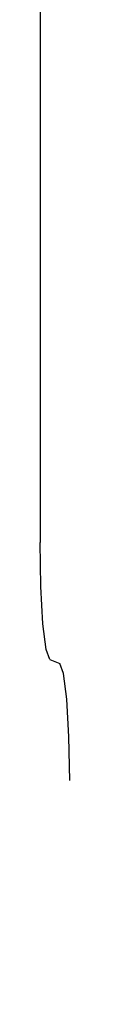
# Model space of a CAD drawing. Units: inches. Extents: x -43.9 to 52.4, y -25.7 to 36.7.
# Drawn here: x -7.2 to -7.2, y 1.3 to 1.7 of the extents above; entities that cross this region are included whole.
import ezdxf

# ---------------------------------------------------------------- set-up
doc = ezdxf.new("R2010")
doc.units = ezdxf.units.IN
doc.header["$MEASUREMENT"] = 0
for name, pattern in [('AI-Linetype-851', [5.621279, 2.810639, -2.810639]), ('AI-Linetype-906', [5.621279, 2.810639, -2.810639]), ('AI-Linetype-919', [5.621279, 2.810639, -2.810639]), ('AI-Linetype-923', [5.621279, 2.810639, -2.810639]), ('AI-Linetype-924', [5.621279, 2.810639, -2.810639]), ('AI-Linetype-926', [5.621279, 2.810639, -2.810639])]:
    doc.linetypes.add(name, pattern=pattern)
doc.layers.add('DEFAULT_2', color=7, linetype='Continuous')

# ---------------------------------------------------------------- blocks, each defined once
blk = doc.blocks.new('block 1575')
at = {"layer": 'DEFAULT_2', "color": 253, "linetype": 'AI-Linetype-851', "lineweight": 25}
blk.add_lwpolyline([(-7.19722, 1.4123), (-7.19345, 1.41079)], dxfattribs=at)
blk = doc.blocks.new('block 1630')
at = {"layer": 'DEFAULT_2', "color": 253, "linetype": 'AI-Linetype-906', "lineweight": 25}
blk.add_lwpolyline([(-7.19722, 1.4123), (-7.19869, 1.41618), (-7.19992, 1.42604), (-7.20074, 1.44044), (-7.20102, 1.45726)], dxfattribs=at)
blk = doc.blocks.new('block 1643')
at = {"layer": 'DEFAULT_2', "color": 253, "linetype": 'AI-Linetype-919', "lineweight": 25}
blk.add_lwpolyline([(-7.18965, 1.36582), (-7.18993, 1.38265), (-7.19075, 1.39704), (-7.19198, 1.40691), (-7.19345, 1.41079)], dxfattribs=at)
blk = doc.blocks.new('block 1647')
at = {"layer": 'DEFAULT_2', "color": 253, "linetype": 'AI-Linetype-923', "lineweight": 25}
blk.add_lwpolyline([(-7.20102, 2.37036), (-7.20102, 1.45726)], dxfattribs=at)
blk = doc.blocks.new('block 1648')
at = {"layer": 'DEFAULT_2', "color": 253, "linetype": 'AI-Linetype-924', "lineweight": 25}
blk.add_lwpolyline([(-7.18965, -2.58809), (-7.18965, 1.36582)], dxfattribs=at)
blk = doc.blocks.new('block 1650')
at = {"layer": 'DEFAULT_2', "color": 253, "linetype": 'AI-Linetype-926', "lineweight": 25}
blk.add_lwpolyline([(-7.18265, -2.59509), (-7.18265, 6.41381)], dxfattribs=at)

msp = doc.modelspace()

# ---------------------------------------------------------------- block references
at = {"layer": 'DEFAULT_2'}
for name in ['block 1650', 'block 1647', 'block 1630', 'block 1575', 'block 1643', 'block 1648']:
    msp.add_blockref(name, (0, 0), dxfattribs=at)

doc.saveas('drawing.dxf')
